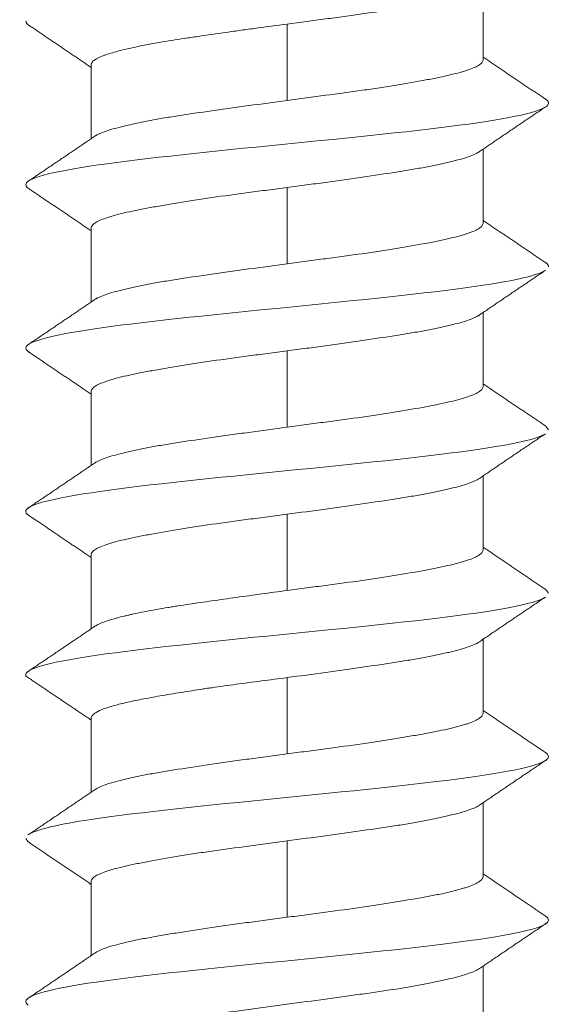
# Model space of a CAD drawing. Units: millimetres. Extents: x 351 to 1243, y -125 to 609.
# Drawn here: x 482 to 487, y 105 to 115 of the extents above; entities that cross this region are included whole.
import ezdxf

# ---------------------------------------------------------------- set-up
doc = ezdxf.new("R2010")
doc.units = ezdxf.units.MM
doc.layers.add('1', color=7, linetype='Continuous')

msp = doc.modelspace()

# ---------------------------------------------------------------- linework, layer by layer
at = {"layer": '1', "color": 155, "linetype": 'Continuous', "lineweight": 18}
for p, q in [((486.3064, 114.1585), (486.3064, 114.8367)), ((484.5064, 113.7842), (484.5064, 114.4842)), ((482.7064, 114.1106), (482.7064, 113.4322)), ((486.3064, 112.6586), (486.3064, 113.337)), ((484.5064, 112.2842), (484.5064, 112.9842)), ((482.7064, 112.6096), (482.7064, 111.9321)), ((486.3064, 111.1586), (486.3064, 111.837)), ((484.5064, 110.7842), (484.5064, 111.4842)), ((482.7064, 111.1096), (482.7064, 110.4321)), ((486.8773, 110.7961), (486.9063, 110.7582)), ((486.3064, 109.6587), (486.3064, 110.3369)), ((484.5064, 109.2842), (484.5064, 109.9842)), ((482.7064, 109.6097), (482.7064, 108.9318)), ((486.8787, 109.2951), (486.9064, 109.2586)), ((486.3064, 108.1588), (486.3064, 108.8368)), ((484.5064, 107.7842), (484.5064, 108.4842)), ((482.7064, 108.1098), (482.7064, 107.4314)), ((486.3064, 106.6587), (486.3064, 107.3362)), ((482.1071, 107.0082), (482.1277, 106.9774)), ((484.5064, 106.2842), (484.5064, 106.9842)), ((482.7064, 106.6101), (482.7064, 105.9312)), ((486.3064, 105.1585), (486.3064, 105.8359))]:
    msp.add_line(p, q, dxfattribs=at)
for points, knots in [([(484.5063, 114.4856), (484.6251, 114.5013), (484.7424, 114.5166), (484.8869, 114.5357), (484.9156, 114.5395), (484.973, 114.5472), (485.0016, 114.551), (485.0869, 114.5626), (485.1424, 114.5704), (485.3051, 114.5938), (485.4084, 114.6097), (485.5312, 114.6297), (485.5555, 114.6338), (485.6031, 114.6418), (485.6264, 114.6458), (485.6947, 114.6576), (485.7816, 114.6733), (485.8604, 114.6886), (485.9164, 114.7002), (485.9345, 114.704), (485.9697, 114.7117), (485.9869, 114.7155), (486.0693, 114.7348), (486.1245, 114.7499), (486.1918, 114.7733), (486.2116, 114.7812), (486.2374, 114.7932), (486.2453, 114.7972), (486.2597, 114.8053), (486.2662, 114.8093), (486.2727, 114.8138), (486.2734, 114.8143), (486.2742, 114.8148)], [0, 0, 0, 0, 0.142192, 0.142192, 0.17774, 0.17774, 0.213288, 0.213288, 0.284384, 0.284384, 0.426576, 0.426576, 0.462124, 0.462124, 0.497672, 0.497672, 0.568768, 0.639865, 0.639865, 0.675413, 0.675413, 0.710961, 0.710961, 0.853153, 0.853153, 0.924249, 0.924249, 0.959797, 0.959797, 0.995345, 0.995345, 1, 1, 1, 1]), ([(482.7064, 114.1109), (482.7065, 114.1139), (482.7069, 114.117), (482.7088, 114.1231), (482.713, 114.1324), (482.7213, 114.1416), (482.7433, 114.1598), (482.7651, 114.1719), (482.8015, 114.1873), (482.8093, 114.1904), (482.8257, 114.1967), (482.8343, 114.1998), (482.8615, 114.2093), (482.8812, 114.2156), (482.9452, 114.2346), (482.9941, 114.2474), (483.0769, 114.2664), (483.1061, 114.2728), (483.1678, 114.2855), (483.1999, 114.2918), (483.2997, 114.3105), (483.371, 114.3227), (483.4849, 114.341), (483.524, 114.3471), (483.5845, 114.3563), (483.605, 114.3594), (483.6464, 114.3655), (483.6673, 114.3686), (483.7724, 114.3841), (483.8591, 114.3965), (483.9928, 114.4155), (484.038, 114.4219), (484.1067, 114.4315), (484.1298, 114.4347), (484.1763, 114.4411), (484.1997, 114.4444), (484.3168, 114.4604), (484.4112, 114.473), (484.5063, 114.4856)], [0, 0, 0, 0, 0.024442, 0.024442, 0.049456, 0.099484, 0.099484, 0.199542, 0.199542, 0.224556, 0.224556, 0.24957, 0.24957, 0.299599, 0.299599, 0.399656, 0.399656, 0.449685, 0.449685, 0.499714, 0.499714, 0.599771, 0.599771, 0.6498, 0.6498, 0.674814, 0.674814, 0.699828, 0.699828, 0.799885, 0.799885, 0.849914, 0.849914, 0.874928, 0.874928, 0.899943, 0.899943, 1, 1, 1, 1]), ([(486.3064, 114.1588), (486.3064, 114.1549), (486.3057, 114.151), (486.3029, 114.1431), (486.3007, 114.1391), (486.292, 114.127), (486.2833, 114.1191), (486.249, 114.0954), (486.2151, 114.0799), (486.1586, 114.0605), (486.1465, 114.0566), (486.1212, 114.0489), (486.1079, 114.0451), (486.0663, 114.0336), (486.006, 114.0185), (485.9361, 114.0032), (485.8802, 113.9915), (485.8609, 113.9876), (485.8212, 113.9796), (485.8007, 113.9756), (485.6961, 113.9556), (485.6055, 113.9397), (485.4593, 113.916), (485.4088, 113.9081), (485.3305, 113.8963), (485.3039, 113.8924), (485.2504, 113.8846), (485.2235, 113.8807), (485.0876, 113.8615), (484.9754, 113.8464), (484.831, 113.8273), (484.8019, 113.8234), (484.7433, 113.8157), (484.7137, 113.8118), (484.6251, 113.8), (484.5659, 113.7921), (484.5065, 113.784)], [0, 0, 0, 0, 0.030368, 0.030368, 0.061646, 0.061646, 0.124203, 0.124203, 0.249317, 0.249317, 0.280595, 0.280595, 0.311874, 0.311874, 0.374431, 0.436988, 0.436988, 0.468266, 0.468266, 0.499545, 0.499545, 0.624659, 0.624659, 0.687215, 0.687215, 0.718494, 0.718494, 0.749772, 0.749772, 0.874886, 0.874886, 0.906165, 0.906165, 0.937443, 0.937443, 1, 1, 1, 1]), ([(486.8748, 113.7979), (486.8852, 113.7916), (486.9711, 113.7226), (486.5337, 113.591), (484.7146, 113.4029), (482.7728, 113.2149), (482.0689, 113.0711), (482.1083, 112.9899), (482.1382, 112.9715)], [0, 0, 0, 0, 0.022771, 0.250347, 0.477923, 0.705499, 0.933075, 1, 1, 1, 1]), ([(484.5065, 113.784), (484.3876, 113.768), (484.2705, 113.752), (484.1261, 113.7322), (484.0973, 113.7282), (484.04, 113.7203), (484.0114, 113.7163), (483.9262, 113.7045), (483.8707, 113.6967), (483.7079, 113.6737), (483.6045, 113.6586), (483.4817, 113.6394), (483.4574, 113.6356), (483.4097, 113.6278), (483.3864, 113.6239), (483.3181, 113.6122), (483.2746, 113.6044), (483.1918, 113.5885), (483.1524, 113.5806), (483.0965, 113.5686), (483.0784, 113.5646), (483.0432, 113.5566), (483.0261, 113.5526), (482.9437, 113.5326), (482.8885, 113.5171), (482.8211, 113.4941), (482.8013, 113.4864), (482.7755, 113.4749), (482.7676, 113.4711), (482.7551, 113.4644), (482.7503, 113.4617), (482.7458, 113.4589)], [0, 0, 0, 0, 0.144264, 0.144264, 0.18033, 0.18033, 0.216396, 0.216396, 0.288528, 0.288528, 0.432792, 0.432792, 0.468858, 0.468858, 0.504924, 0.504924, 0.577056, 0.577056, 0.649188, 0.649188, 0.685254, 0.685254, 0.72132, 0.72132, 0.865584, 0.865584, 0.937717, 0.937717, 0.973783, 0.973783, 1, 1, 1, 1]), ([(484.5064, 112.9844), (484.5659, 112.9921), (484.6249, 112.9999), (484.7421, 113.0157), (484.8003, 113.0236), (484.8869, 113.0356), (484.9156, 113.0396), (484.973, 113.0476), (485.0016, 113.0516), (485.0867, 113.0637), (485.1422, 113.0716), (485.3049, 113.0952), (485.4083, 113.1106), (485.5312, 113.1298), (485.5555, 113.1337), (485.6031, 113.1414), (485.6264, 113.1452), (485.6948, 113.1567), (485.7383, 113.1643), (485.8211, 113.1796), (485.8605, 113.1873), (485.9165, 113.1991), (485.9346, 113.2031), (485.9698, 113.211), (485.9869, 113.2151), (486.0692, 113.2352), (486.1244, 113.2511), (486.1917, 113.2746), (486.2116, 113.2824), (486.2374, 113.2941), (486.2453, 113.2981), (486.2585, 113.3052), (486.264, 113.3084), (486.269, 113.3116)], [0, 0, 0, 0, 0.071852, 0.071852, 0.143704, 0.143704, 0.17963, 0.17963, 0.215556, 0.215556, 0.287408, 0.287408, 0.431112, 0.431112, 0.467038, 0.467038, 0.502964, 0.502964, 0.574816, 0.574816, 0.646668, 0.646668, 0.682594, 0.682594, 0.71852, 0.71852, 0.862224, 0.862224, 0.934076, 0.934076, 0.970002, 0.970002, 1, 1, 1, 1]), ([(482.7064, 112.6096), (482.7065, 112.6133), (482.7072, 112.6171), (482.71, 112.6248), (482.7122, 112.6287), (482.7209, 112.6406), (482.7296, 112.6486), (482.7639, 112.6724), (482.7978, 112.6883), (482.8543, 112.7081), (482.8664, 112.7121), (482.8917, 112.72), (482.9049, 112.7239), (482.9466, 112.7355), (483.0069, 112.7509), (483.0767, 112.7661), (483.1327, 112.7775), (483.1519, 112.7813), (483.1917, 112.789), (483.2122, 112.7929), (483.275, 112.8045), (483.3186, 112.8123), (483.4092, 112.8279), (483.5033, 112.8438), (483.6042, 112.8597), (483.6824, 112.8718), (483.709, 112.8758), (483.7625, 112.8838), (483.7894, 112.8877), (483.9253, 112.9074), (484.0374, 112.9228), (484.1818, 112.942), (484.2109, 112.9458), (484.2695, 112.9535), (484.2991, 112.9574), (484.3877, 112.9689), (484.447, 112.9766), (484.5064, 112.9844)], [0, 0, 0, 0, 0.030395, 0.030395, 0.061673, 0.061673, 0.124228, 0.124228, 0.249338, 0.249338, 0.280616, 0.280616, 0.311893, 0.311893, 0.374449, 0.437004, 0.437004, 0.468281, 0.468281, 0.499559, 0.499559, 0.562114, 0.562114, 0.624669, 0.687224, 0.687224, 0.718502, 0.718502, 0.749779, 0.749779, 0.87489, 0.87489, 0.906167, 0.906167, 0.937445, 0.937445, 1, 1, 1, 1]), ([(486.3064, 112.6589), (486.3064, 112.655), (486.3057, 112.6511), (486.3029, 112.6432), (486.3007, 112.6392), (486.292, 112.6271), (486.2833, 112.6192), (486.249, 112.5954), (486.2151, 112.5799), (486.1586, 112.5605), (486.1465, 112.5566), (486.1212, 112.5488), (486.1079, 112.545), (486.0663, 112.5335), (486.006, 112.5184), (485.9362, 112.5031), (485.8802, 112.4915), (485.8609, 112.4876), (485.8212, 112.4797), (485.8007, 112.4757), (485.6961, 112.4557), (485.6054, 112.4398), (485.4593, 112.4161), (485.4088, 112.4082), (485.3305, 112.3963), (485.3039, 112.3924), (485.2504, 112.3846), (485.2235, 112.3807), (485.0876, 112.3614), (484.9754, 112.3463), (484.831, 112.3272), (484.8019, 112.3234), (484.7433, 112.3156), (484.7137, 112.3117), (484.6251, 112.3), (484.5659, 112.2921), (484.5065, 112.2841)], [0, 0, 0, 0, 0.030378, 0.030378, 0.061656, 0.061656, 0.124212, 0.124212, 0.249325, 0.249325, 0.280603, 0.280603, 0.311881, 0.311881, 0.374437, 0.436993, 0.436993, 0.468272, 0.468272, 0.49955, 0.49955, 0.624662, 0.624662, 0.687219, 0.687219, 0.718497, 0.718497, 0.749775, 0.749775, 0.874887, 0.874887, 0.906166, 0.906166, 0.937444, 0.937444, 1, 1, 1, 1]), ([(486.8759, 112.2971), (486.8881, 112.2896), (486.904, 112.2757), (486.907, 112.2617), (486.9058, 112.2553)], [0, 0, 0, 0, 0.539765, 1, 1, 1, 1]), ([(486.8737, 112.2208), (486.7998, 112.176), (486.326, 112.0686), (484.6645, 111.8984), (482.735, 111.7104), (482.0637, 111.5678), (482.1108, 111.488), (482.139, 111.4709)], [0, 0, 0, 0, 0.179106, 0.429873, 0.68064, 0.931407, 1, 1, 1, 1]), ([(484.5065, 112.2841), (484.3876, 112.2681), (484.2705, 112.2521), (484.1261, 112.2322), (484.0973, 112.2283), (484.04, 112.2203), (484.0114, 112.2164), (483.9262, 112.2045), (483.8707, 112.1967), (483.708, 112.1736), (483.6045, 112.1585), (483.4817, 112.1393), (483.4574, 112.1355), (483.4097, 112.1277), (483.3864, 112.1239), (483.3181, 112.1122), (483.2746, 112.1044), (483.1918, 112.0886), (483.1524, 112.0807), (483.0965, 112.0687), (483.0784, 112.0647), (483.0432, 112.0567), (483.0261, 112.0527), (482.9437, 112.0327), (482.8885, 112.0171), (482.8211, 111.994), (482.8013, 111.9864), (482.7755, 111.9748), (482.7676, 111.971), (482.7547, 111.9641), (482.7494, 111.9611), (482.7447, 111.958)], [0, 0, 0, 0, 0.143937, 0.143937, 0.179921, 0.179921, 0.215905, 0.215905, 0.287873, 0.287873, 0.43181, 0.43181, 0.467794, 0.467794, 0.503778, 0.503778, 0.575746, 0.575746, 0.647715, 0.647715, 0.683699, 0.683699, 0.719683, 0.719683, 0.863619, 0.863619, 0.935588, 0.935588, 0.971572, 0.971572, 1, 1, 1, 1]), ([(484.5064, 111.4843), (484.5659, 111.4921), (484.6249, 111.4999), (484.7421, 111.5157), (484.8002, 111.5237), (484.8869, 111.5357), (484.9156, 111.5397), (484.9729, 111.5477), (485.0015, 111.5517), (485.0867, 111.5638), (485.1422, 111.5717), (485.3049, 111.5952), (485.4083, 111.6105), (485.5312, 111.6298), (485.5555, 111.6336), (485.6031, 111.6413), (485.6264, 111.6451), (485.6948, 111.6566), (485.7383, 111.6642), (485.8211, 111.6796), (485.8605, 111.6873), (485.9164, 111.6992), (485.9346, 111.7031), (485.9698, 111.7111), (485.9869, 111.7152), (486.0692, 111.7353), (486.1244, 111.7511), (486.1917, 111.7746), (486.2116, 111.7824), (486.2374, 111.7941), (486.2453, 111.798), (486.2583, 111.805), (486.2635, 111.8081), (486.2683, 111.8111)], [0, 0, 0, 0, 0.07195, 0.07195, 0.1439, 0.1439, 0.179875, 0.179875, 0.21585, 0.21585, 0.2878, 0.2878, 0.4317, 0.4317, 0.467675, 0.467675, 0.50365, 0.50365, 0.5756, 0.5756, 0.64755, 0.64755, 0.683525, 0.683525, 0.7195, 0.7195, 0.863401, 0.863401, 0.935351, 0.935351, 0.971326, 0.971326, 1, 1, 1, 1]), ([(482.7064, 111.1095), (482.7065, 111.1133), (482.7072, 111.117), (482.71, 111.1248), (482.7122, 111.1288), (482.7209, 111.1407), (482.7296, 111.1487), (482.7639, 111.1726), (482.7978, 111.1884), (482.8543, 111.2081), (482.8664, 111.2121), (482.8917, 111.22), (482.9049, 111.2239), (482.9466, 111.2355), (483.0069, 111.2508), (483.0767, 111.2659), (483.1327, 111.2774), (483.1519, 111.2812), (483.1917, 111.2889), (483.2122, 111.2928), (483.275, 111.3045), (483.3186, 111.3123), (483.4092, 111.328), (483.5033, 111.3439), (483.6041, 111.3598), (483.6824, 111.3719), (483.709, 111.3759), (483.7625, 111.3838), (483.7894, 111.3878), (483.9253, 111.4074), (484.0374, 111.4227), (484.1818, 111.4419), (484.2109, 111.4457), (484.2696, 111.4534), (484.2991, 111.4573), (484.3877, 111.4688), (484.447, 111.4765), (484.5064, 111.4843)], [0, 0, 0, 0, 0.030402, 0.030402, 0.06168, 0.06168, 0.124235, 0.124235, 0.249344, 0.249344, 0.280621, 0.280621, 0.311899, 0.311899, 0.374453, 0.437008, 0.437008, 0.468285, 0.468285, 0.499563, 0.499563, 0.562117, 0.562117, 0.624672, 0.687227, 0.687227, 0.718504, 0.718504, 0.749781, 0.749781, 0.874891, 0.874891, 0.906168, 0.906168, 0.937445, 0.937445, 1, 1, 1, 1]), ([(486.3064, 111.1589), (486.3064, 111.1551), (486.3057, 111.1512), (486.3029, 111.1433), (486.3007, 111.1393), (486.292, 111.1272), (486.2833, 111.1192), (486.249, 111.0955), (486.2151, 111.0799), (486.1586, 111.0604), (486.1465, 111.0565), (486.1212, 111.0488), (486.1079, 111.0449), (486.0663, 111.0334), (486.006, 111.0183), (485.9362, 111.003), (485.8802, 110.9915), (485.8609, 110.9876), (485.8212, 110.9797), (485.8007, 110.9757), (485.6961, 110.9559), (485.6054, 110.9399), (485.4592, 110.9161), (485.4088, 110.9082), (485.3305, 110.8963), (485.3039, 110.8924), (485.2504, 110.8845), (485.2235, 110.8807), (485.0876, 110.8613), (484.9754, 110.8462), (484.831, 110.8271), (484.8019, 110.8233), (484.7433, 110.8156), (484.7137, 110.8117), (484.6251, 110.8), (484.5659, 110.7921), (484.5065, 110.7842)], [0, 0, 0, 0, 0.030365, 0.030365, 0.061644, 0.061644, 0.124201, 0.124201, 0.249315, 0.249315, 0.280594, 0.280594, 0.311872, 0.311872, 0.374429, 0.436986, 0.436986, 0.468265, 0.468265, 0.499543, 0.499543, 0.624658, 0.624658, 0.687215, 0.687215, 0.718493, 0.718493, 0.749772, 0.749772, 0.874886, 0.874886, 0.906164, 0.906164, 0.937443, 0.937443, 1, 1, 1, 1]), ([(484.5065, 110.7842), (484.3876, 110.7682), (484.2705, 110.7522), (484.1261, 110.7323), (484.0973, 110.7283), (484.04, 110.7204), (484.0114, 110.7164), (483.9262, 110.7045), (483.8707, 110.6967), (483.708, 110.6735), (483.6045, 110.6584), (483.4817, 110.6392), (483.4574, 110.6354), (483.4097, 110.6277), (483.3864, 110.6238), (483.3181, 110.6122), (483.2746, 110.6044), (483.1918, 110.5887), (483.1524, 110.5808), (483.0965, 110.5688), (483.0784, 110.5648), (483.0432, 110.5568), (483.0261, 110.5528), (482.9437, 110.5327), (482.8885, 110.5171), (482.8211, 110.494), (482.8013, 110.4863), (482.7755, 110.4747), (482.7676, 110.4709), (482.7541, 110.4637), (482.7484, 110.4603), (482.7432, 110.457)], [0, 0, 0, 0, 0.143518, 0.143518, 0.179397, 0.179397, 0.215277, 0.215277, 0.287036, 0.287036, 0.430553, 0.430553, 0.466433, 0.466433, 0.502312, 0.502312, 0.574071, 0.574071, 0.64583, 0.64583, 0.68171, 0.68171, 0.717589, 0.717589, 0.861107, 0.861107, 0.932866, 0.932866, 0.968745, 0.968745, 1, 1, 1, 1]), ([(486.8738, 110.7207), (486.7972, 110.6745), (486.3053, 110.5655), (484.6144, 110.3939), (482.6979, 110.2059), (482.0588, 110.0646), (482.1133, 109.9861), (482.1399, 109.9702)], [0, 0, 0, 0, 0.184862, 0.435445, 0.686027, 0.93661, 1, 1, 1, 1]), ([(484.5064, 109.9843), (484.6253, 109.9999), (484.7425, 110.0158), (484.8868, 110.0358), (484.9156, 110.0398), (484.9729, 110.0478), (485.0015, 110.0518), (485.0867, 110.0638), (485.1422, 110.0717), (485.3049, 110.0952), (485.4083, 110.1105), (485.5312, 110.1297), (485.5555, 110.1335), (485.6031, 110.1412), (485.6265, 110.145), (485.6948, 110.1565), (485.7383, 110.1642), (485.8211, 110.1796), (485.8605, 110.1874), (485.9164, 110.1992), (485.9346, 110.2032), (485.9698, 110.2112), (485.9869, 110.2153), (486.0692, 110.2354), (486.1244, 110.2512), (486.1917, 110.2746), (486.2116, 110.2824), (486.2374, 110.2941), (486.2453, 110.2979), (486.258, 110.3048), (486.2631, 110.3077), (486.2677, 110.3106)], [0, 0, 0, 0, 0.144081, 0.144081, 0.180102, 0.180102, 0.216122, 0.216122, 0.288163, 0.288163, 0.432244, 0.432244, 0.468264, 0.468264, 0.504285, 0.504285, 0.576325, 0.576325, 0.648366, 0.648366, 0.684386, 0.684386, 0.720406, 0.720406, 0.864488, 0.864488, 0.936528, 0.936528, 0.972549, 0.972549, 1, 1, 1, 1]), ([(482.7064, 109.6095), (482.7065, 109.6132), (482.7072, 109.617), (482.71, 109.6248), (482.7122, 109.6288), (482.7209, 109.6408), (482.7296, 109.6488), (482.7639, 109.6727), (482.7978, 109.6885), (482.8543, 109.7082), (482.8664, 109.7121), (482.8917, 109.7199), (482.9049, 109.7238), (482.9466, 109.7354), (483.0069, 109.7507), (483.0767, 109.7658), (483.1327, 109.7773), (483.1519, 109.7811), (483.1917, 109.7889), (483.2122, 109.7928), (483.3168, 109.8123), (483.4075, 109.8281), (483.5537, 109.852), (483.6041, 109.8599), (483.6824, 109.8719), (483.709, 109.8759), (483.7625, 109.8839), (483.7894, 109.8878), (483.9253, 109.9074), (484.0374, 109.9227), (484.1818, 109.9418), (484.2109, 109.9456), (484.2696, 109.9533), (484.2991, 109.9572), (484.3877, 109.9687), (484.447, 109.9764), (484.5064, 109.9843)], [0, 0, 0, 0, 0.030402, 0.030402, 0.061679, 0.061679, 0.124234, 0.124234, 0.249343, 0.249343, 0.280621, 0.280621, 0.311898, 0.311898, 0.374453, 0.437008, 0.437008, 0.468285, 0.468285, 0.499562, 0.499562, 0.624672, 0.624672, 0.687226, 0.687226, 0.718504, 0.718504, 0.749781, 0.749781, 0.874891, 0.874891, 0.906168, 0.906168, 0.937445, 0.937445, 1, 1, 1, 1]), ([(486.3064, 109.659), (486.3064, 109.6551), (486.3057, 109.6513), (486.3029, 109.6434), (486.3007, 109.6394), (486.292, 109.6273), (486.2833, 109.6194), (486.249, 109.5955), (486.2151, 109.5799), (486.1586, 109.5604), (486.1465, 109.5565), (486.1212, 109.5487), (486.108, 109.5448), (486.0663, 109.5333), (486.006, 109.5182), (485.9362, 109.503), (485.8802, 109.4914), (485.8609, 109.4875), (485.8212, 109.4797), (485.8007, 109.4758), (485.6961, 109.456), (485.6054, 109.44), (485.4592, 109.4162), (485.4088, 109.4083), (485.3305, 109.3964), (485.3039, 109.3924), (485.2504, 109.3845), (485.2235, 109.3806), (485.0876, 109.3612), (484.9754, 109.3461), (484.831, 109.327), (484.8019, 109.3232), (484.7433, 109.3155), (484.7137, 109.3116), (484.6251, 109.3), (484.5659, 109.2922), (484.5065, 109.2842)], [0, 0, 0, 0, 0.030374, 0.030374, 0.061652, 0.061652, 0.124209, 0.124209, 0.249322, 0.249322, 0.2806, 0.2806, 0.311878, 0.311878, 0.374435, 0.436991, 0.436991, 0.46827, 0.46827, 0.499548, 0.499548, 0.624661, 0.624661, 0.687217, 0.687217, 0.718496, 0.718496, 0.749774, 0.749774, 0.874887, 0.874887, 0.906165, 0.906165, 0.937443, 0.937443, 1, 1, 1, 1]), ([(486.8726, 109.2199), (486.7924, 109.1724), (486.2819, 109.0623), (484.5643, 108.8894), (482.6613, 108.7014), (482.094, 108.5705), (482.1069, 108.5024), (482.1098, 108.4969)], [0, 0, 0, 0, 0.196977, 0.45708, 0.717183, 0.977286, 1, 1, 1, 1]), ([(484.5065, 109.2842), (484.4272, 109.2736), (484.3488, 109.263), (484.1933, 109.2417), (484.1164, 109.2311), (484.002, 109.2152), (483.964, 109.2098), (483.8894, 109.1993), (483.8527, 109.1941), (483.7443, 109.1787), (483.6742, 109.1685), (483.5725, 109.1532), (483.5392, 109.1481), (483.4901, 109.1405), (483.4738, 109.1379), (483.4417, 109.1328), (483.4257, 109.1302), (483.3475, 109.1174), (483.2886, 109.1071), (483.1782, 109.0862), (483.1266, 109.0756), (483.0668, 109.0623), (483.055, 109.0596), (483.0321, 109.0542), (483.0208, 109.0515), (482.9878, 109.0435), (482.9671, 109.0382), (482.9083, 109.0224), (482.8737, 109.0119), (482.8138, 108.9913), (482.7885, 108.9811), (482.7542, 108.9639), (482.7428, 108.9571), (482.7337, 108.9503)], [0, 0, 0, 0, 0.093734, 0.093734, 0.187468, 0.187468, 0.234335, 0.234335, 0.281202, 0.281202, 0.374936, 0.374936, 0.421803, 0.421803, 0.445237, 0.445237, 0.46867, 0.46867, 0.562404, 0.562404, 0.656138, 0.656138, 0.679572, 0.679572, 0.703005, 0.703005, 0.749872, 0.749872, 0.843606, 0.843606, 0.93734, 0.93734, 1, 1, 1, 1]), ([(484.5064, 108.4842), (484.6253, 108.5), (484.7425, 108.5159), (484.8868, 108.5359), (484.9156, 108.5399), (484.9729, 108.5479), (485.0015, 108.5519), (485.0867, 108.5639), (485.1422, 108.5718), (485.3049, 108.5952), (485.4084, 108.6104), (485.5312, 108.6296), (485.5555, 108.6334), (485.6032, 108.6411), (485.6265, 108.6449), (485.6948, 108.6564), (485.7383, 108.6641), (485.8211, 108.6796), (485.8605, 108.6874), (485.9164, 108.6993), (485.9346, 108.7033), (485.9698, 108.7113), (485.9869, 108.7154), (486.0692, 108.7355), (486.1244, 108.7513), (486.1917, 108.7746), (486.2116, 108.7824), (486.2374, 108.794), (486.2453, 108.7979), (486.258, 108.8047), (486.263, 108.8076), (486.2676, 108.8105)], [0, 0, 0, 0, 0.144113, 0.144113, 0.180141, 0.180141, 0.21617, 0.21617, 0.288226, 0.288226, 0.432339, 0.432339, 0.468368, 0.468368, 0.504396, 0.504396, 0.576452, 0.576452, 0.648509, 0.648509, 0.684537, 0.684537, 0.720566, 0.720566, 0.864679, 0.864679, 0.936735, 0.936735, 0.972763, 0.972763, 1, 1, 1, 1]), ([(482.7064, 108.1094), (482.7065, 108.1146), (482.7078, 108.1198), (482.7116, 108.1276), (482.7132, 108.1303), (482.7171, 108.1357), (482.7194, 108.1384), (482.7323, 108.1517), (482.7476, 108.1624), (482.7881, 108.1835), (482.8132, 108.194), (482.8507, 108.207), (482.8586, 108.2096), (482.8748, 108.2148), (482.8833, 108.2174), (482.9096, 108.2252), (482.9281, 108.2304), (482.987, 108.2457), (483.0739, 108.2659), (483.1773, 108.2862), (483.2893, 108.3071), (483.3484, 108.3177), (483.4724, 108.3389), (483.5373, 108.3495), (483.639, 108.3654), (483.6737, 108.3707), (483.7268, 108.3786), (483.7448, 108.3813), (483.7807, 108.3865), (483.7988, 108.3892), (483.8896, 108.4022), (484.0378, 108.4227), (484.1914, 108.443), (484.3088, 108.4583), (484.3483, 108.4635), (484.4273, 108.4738), (484.4668, 108.479), (484.5064, 108.4842)], [0, 0, 0, 0, 0.041211, 0.041211, 0.062055, 0.062055, 0.082898, 0.082898, 0.166271, 0.166271, 0.249644, 0.249644, 0.270487, 0.270487, 0.29133, 0.29133, 0.333017, 0.333017, 0.416389, 0.499762, 0.499762, 0.583135, 0.583135, 0.666508, 0.666508, 0.708195, 0.708195, 0.729038, 0.729038, 0.749881, 0.749881, 0.833254, 0.916627, 0.916627, 0.958314, 0.958314, 1, 1, 1, 1]), ([(486.3064, 108.1589), (486.3064, 108.1552), (486.3057, 108.1514), (486.3029, 108.1437), (486.3007, 108.1397), (486.292, 108.1278), (486.2833, 108.1199), (486.249, 108.096), (486.2151, 108.0801), (486.1586, 108.0603), (486.1465, 108.0563), (486.1212, 108.0485), (486.108, 108.0445), (486.0663, 108.0329), (486.006, 108.0176), (485.9362, 108.0024), (485.8802, 107.9909), (485.861, 107.9871), (485.8212, 107.9794), (485.8007, 107.9756), (485.7379, 107.964), (485.6943, 107.9562), (485.6037, 107.9405), (485.5096, 107.9247), (485.4087, 107.9087), (485.3305, 107.8967), (485.3039, 107.8927), (485.2504, 107.8847), (485.2235, 107.8807), (485.0876, 107.861), (484.9755, 107.8456), (484.8311, 107.8264), (484.802, 107.8226), (484.7434, 107.8149), (484.7138, 107.811), (484.6252, 107.7995), (484.5659, 107.7918), (484.5065, 107.7841)], [0, 0, 0, 0, 0.030403, 0.030403, 0.06168, 0.06168, 0.124235, 0.124235, 0.249344, 0.249344, 0.280621, 0.280621, 0.311899, 0.311899, 0.374453, 0.437008, 0.437008, 0.468285, 0.468285, 0.499563, 0.499563, 0.562117, 0.562117, 0.624672, 0.687227, 0.687227, 0.718504, 0.718504, 0.749781, 0.749781, 0.874891, 0.874891, 0.906168, 0.906168, 0.937445, 0.937445, 1, 1, 1, 1]), ([(486.8812, 107.7928), (486.9054, 107.776), (486.9384, 107.696), (486.236, 107.5527), (484.2673, 107.3628), (482.6361, 107.1931), (482.1969, 107.0867), (482.1333, 107.0435)], [0, 0, 0, 0, 0.066925, 0.320397, 0.573869, 0.827341, 1, 1, 1, 1]), ([(484.5065, 107.7841), (484.447, 107.7763), (484.388, 107.7686), (484.2708, 107.7529), (484.2126, 107.7449), (484.126, 107.733), (484.0973, 107.729), (484.0399, 107.7209), (484.0114, 107.7169), (483.9262, 107.7048), (483.8707, 107.6969), (483.708, 107.6732), (483.6046, 107.6578), (483.4818, 107.6385), (483.4575, 107.6347), (483.4098, 107.6269), (483.3865, 107.6231), (483.3181, 107.6117), (483.2311, 107.5965), (483.1524, 107.5811), (483.0964, 107.5694), (483.0783, 107.5655), (483.0431, 107.5575), (483.026, 107.5535), (482.9437, 107.5334), (482.8885, 107.5175), (482.8212, 107.4938), (482.8013, 107.486), (482.7755, 107.4742), (482.7676, 107.4703), (482.7532, 107.4625), (482.7467, 107.4587), (482.7399, 107.4541), (482.7389, 107.4534), (482.738, 107.4527)], [0, 0, 0, 0, 0.070977, 0.070977, 0.141954, 0.141954, 0.177443, 0.177443, 0.212931, 0.212931, 0.283908, 0.283908, 0.425862, 0.425862, 0.461351, 0.461351, 0.496839, 0.496839, 0.567816, 0.638793, 0.638793, 0.674282, 0.674282, 0.709771, 0.709771, 0.851725, 0.851725, 0.922702, 0.922702, 0.95819, 0.95819, 0.993679, 0.993679, 1, 1, 1, 1]), ([(484.5064, 106.9845), (484.6252, 107.0006), (484.7424, 107.0166), (484.8868, 107.0364), (484.9155, 107.0404), (484.9729, 107.0483), (485.0015, 107.0522), (485.0867, 107.064), (485.1422, 107.0718), (485.305, 107.0948), (485.4084, 107.1098), (485.5312, 107.129), (485.5555, 107.1329), (485.6032, 107.1407), (485.6265, 107.1446), (485.6948, 107.1563), (485.7383, 107.1641), (485.8211, 107.18), (485.8605, 107.1879), (485.9164, 107.1999), (485.9345, 107.2039), (485.9697, 107.2119), (485.9868, 107.2159), (486.0692, 107.2359), (486.1244, 107.2514), (486.1918, 107.2744), (486.2116, 107.2821), (486.2374, 107.2936), (486.2453, 107.2974), (486.2597, 107.3051), (486.2662, 107.3089), (486.2737, 107.3139), (486.2753, 107.3151), (486.2769, 107.3162)], [0, 0, 0, 0, 0.141348, 0.141348, 0.176685, 0.176685, 0.212022, 0.212022, 0.282696, 0.282696, 0.424044, 0.424044, 0.459381, 0.459381, 0.494718, 0.494718, 0.565392, 0.565392, 0.636066, 0.636066, 0.671403, 0.671403, 0.70674, 0.70674, 0.848088, 0.848088, 0.918762, 0.918762, 0.954098, 0.954098, 0.989435, 0.989435, 1, 1, 1, 1]), ([(482.7064, 106.6098), (482.7065, 106.6137), (482.7072, 106.6176), (482.71, 106.6255), (482.7122, 106.6296), (482.7209, 106.6416), (482.7296, 106.6496), (482.7639, 106.6732), (482.7978, 106.6886), (482.8543, 106.7079), (482.8664, 106.7118), (482.8917, 106.7195), (482.905, 106.7233), (482.9466, 106.7347), (483.0069, 106.7499), (483.0768, 106.7653), (483.1327, 106.777), (483.1519, 106.781), (483.1917, 106.7889), (483.2122, 106.7929), (483.3168, 106.813), (483.4074, 106.8289), (483.5536, 106.8526), (483.6041, 106.8604), (483.6824, 106.8722), (483.709, 106.8761), (483.7625, 106.8839), (483.7894, 106.8878), (483.9254, 106.907), (484.0375, 106.922), (484.1819, 106.9412), (484.211, 106.945), (484.2696, 106.9528), (484.2992, 106.9567), (484.3878, 106.9685), (484.447, 106.9765), (484.5064, 106.9845)], [0, 0, 0, 0, 0.030372, 0.030372, 0.06165, 0.06165, 0.124207, 0.124207, 0.24932, 0.24932, 0.280599, 0.280599, 0.311877, 0.311877, 0.374434, 0.43699, 0.43699, 0.468269, 0.468269, 0.499547, 0.499547, 0.62466, 0.62466, 0.687217, 0.687217, 0.718495, 0.718495, 0.749773, 0.749773, 0.874887, 0.874887, 0.906165, 0.906165, 0.937443, 0.937443, 1, 1, 1, 1]), ([(486.3064, 106.6586), (486.3064, 106.6548), (486.3057, 106.6511), (486.3029, 106.6435), (486.3007, 106.6396), (486.292, 106.628), (486.2833, 106.6202), (486.249, 106.5965), (486.2151, 106.5805), (486.1586, 106.5605), (486.1465, 106.5565), (486.1212, 106.5486), (486.108, 106.5446), (486.0663, 106.5328), (486.006, 106.5173), (485.9362, 106.502), (485.8803, 106.4905), (485.861, 106.4867), (485.8213, 106.479), (485.8008, 106.4752), (485.6961, 106.456), (485.6053, 106.4408), (485.4591, 106.4172), (485.4087, 106.4092), (485.3304, 106.3971), (485.3039, 106.3931), (485.2504, 106.3851), (485.2234, 106.3811), (485.0876, 106.3611), (484.9755, 106.3455), (484.8311, 106.3261), (484.802, 106.3223), (484.7434, 106.3145), (484.7139, 106.3106), (484.6253, 106.299), (484.566, 106.2914), (484.5065, 106.2837)], [0, 0, 0, 0, 0.030406, 0.030406, 0.061683, 0.061683, 0.124237, 0.124237, 0.249346, 0.249346, 0.280624, 0.280624, 0.311901, 0.311901, 0.374455, 0.43701, 0.43701, 0.468287, 0.468287, 0.499564, 0.499564, 0.624673, 0.624673, 0.687228, 0.687228, 0.718505, 0.718505, 0.749782, 0.749782, 0.874891, 0.874891, 0.906168, 0.906168, 0.937446, 0.937446, 1, 1, 1, 1]), ([(486.8791, 106.2937), (486.9136, 106.2702), (486.9172, 106.1835), (486.0668, 106.0335), (484.0542, 105.8435), (482.3544, 105.6582), (482.051, 105.5361), (482.1281, 105.4773)], [0, 0, 0, 0, 0.086122, 0.318755, 0.551388, 0.78402, 1, 1, 1, 1]), ([(484.5065, 106.2837), (484.3876, 106.2683), (484.2704, 106.253), (484.126, 106.2333), (484.0972, 106.2294), (484.0399, 106.2214), (484.0113, 106.2174), (483.9261, 106.2053), (483.8706, 106.1973), (483.708, 106.1734), (483.6046, 106.1577), (483.4818, 106.1383), (483.4575, 106.1344), (483.4098, 106.1266), (483.3865, 106.1227), (483.3182, 106.1112), (483.2312, 106.096), (483.1524, 106.0808), (483.0964, 106.0693), (483.0783, 106.0655), (483.0431, 106.0577), (483.026, 106.0537), (482.9436, 106.0339), (482.8884, 106.018), (482.8211, 105.9941), (482.8013, 105.9862), (482.7755, 105.9743), (482.7676, 105.9703), (482.7532, 105.9624), (482.7467, 105.9585), (482.7402, 105.9541), (482.7394, 105.9535), (482.7386, 105.953)], [0, 0, 0, 0, 0.142136, 0.142136, 0.17767, 0.17767, 0.213204, 0.213204, 0.284272, 0.284272, 0.426408, 0.426408, 0.461942, 0.461942, 0.497476, 0.497476, 0.568544, 0.639612, 0.639612, 0.675146, 0.675146, 0.71068, 0.71068, 0.852817, 0.852817, 0.923885, 0.923885, 0.959419, 0.959419, 0.994953, 0.994953, 1, 1, 1, 1]), ([(484.5064, 105.4849), (484.6252, 105.5011), (484.7423, 105.5169), (484.8867, 105.5365), (484.9155, 105.5404), (484.9729, 105.5482), (485.0015, 105.5521), (485.0867, 105.5638), (485.1422, 105.5715), (485.305, 105.5943), (485.4085, 105.6094), (485.5313, 105.6288), (485.5555, 105.6327), (485.6032, 105.6407), (485.6265, 105.6446), (485.6948, 105.6566), (485.7817, 105.6725), (485.8604, 105.6884), (485.9164, 105.7003), (485.9345, 105.7043), (485.9697, 105.7122), (485.9868, 105.7162), (486.0692, 105.7359), (486.1244, 105.7512), (486.1918, 105.774), (486.2116, 105.7816), (486.2374, 105.7931), (486.2453, 105.797), (486.2598, 105.8047), (486.2662, 105.8086), (486.2737, 105.8136), (486.2753, 105.8148), (486.2769, 105.8159)], [0, 0, 0, 0, 0.141358, 0.141358, 0.176697, 0.176697, 0.212037, 0.212037, 0.282715, 0.282715, 0.424073, 0.424073, 0.459413, 0.459413, 0.494752, 0.494752, 0.565431, 0.63611, 0.63611, 0.671449, 0.671449, 0.706789, 0.706789, 0.848146, 0.848146, 0.918825, 0.918825, 0.954165, 0.954165, 0.989504, 0.989504, 1, 1, 1, 1]), ([(482.7064, 105.1103), (482.7065, 105.1142), (482.7072, 105.118), (482.71, 105.1259), (482.7122, 105.1299), (482.7209, 105.1419), (482.7296, 105.1498), (482.7639, 105.1731), (482.7978, 105.1883), (482.8543, 105.2075), (482.8664, 105.2113), (482.8917, 105.219), (482.905, 105.2229), (482.9466, 105.2343), (482.9768, 105.242), (483.0419, 105.2575), (483.0768, 105.2654), (483.1327, 105.2773), (483.1519, 105.2813), (483.1916, 105.2893), (483.2121, 105.2934), (483.3167, 105.3135), (483.4074, 105.3292), (483.5536, 105.3526), (483.6041, 105.3604), (483.6824, 105.372), (483.709, 105.3759), (483.7625, 105.3836), (483.7895, 105.3874), (483.9254, 105.4065), (484.0376, 105.4215), (484.182, 105.441), (484.211, 105.4449), (484.2696, 105.4528), (484.2992, 105.4568), (484.3877, 105.4688), (484.4469, 105.4769), (484.5064, 105.4849)], [0, 0, 0, 0, 0.030375, 0.030375, 0.061653, 0.061653, 0.124209, 0.124209, 0.249322, 0.249322, 0.280601, 0.280601, 0.311879, 0.311879, 0.374435, 0.374435, 0.436992, 0.436992, 0.46827, 0.46827, 0.499548, 0.499548, 0.624661, 0.624661, 0.687218, 0.687218, 0.718496, 0.718496, 0.749774, 0.749774, 0.874887, 0.874887, 0.906165, 0.906165, 0.937444, 0.937444, 1, 1, 1, 1])]:
    msp.add_open_spline(points, degree=3, knots=knots, dxfattribs=at)
for points, degree in [([(482.1095, 114.5117), (482.108, 114.4967), (482.1204, 114.4817), (482.1466, 114.4667)], 3), ([(482.1416, 114.47), (482.4249, 114.279), (482.7065, 114.0871)], 2), ([(486.8798, 113.7945), (486.5909, 113.9889), (486.3032, 114.1843)], 2), ([(486.2629, 113.3074), (486.5712, 113.5171), (486.8806, 113.7255)], 2), ([(482.7509, 113.4623), (482.4424, 113.2526), (482.1326, 113.0442)], 2), ([(482.1328, 112.9751), (482.4201, 112.7816), (482.7065, 112.587)], 2), ([(486.8809, 112.2938), (486.5931, 112.4874), (486.3064, 112.6821)], 2), ([(486.2623, 111.807), (486.5704, 112.0165), (486.8797, 112.2248)], 2), ([(482.7499, 111.9616), (482.4411, 111.7518), (482.1313, 111.5433)], 2), ([(482.1337, 111.4744), (482.4207, 111.2812), (482.7065, 111.087)], 2), ([(486.8824, 110.7927), (486.594, 110.9868), (486.3064, 111.1821)], 2), ([(486.2618, 110.3066), (486.5696, 110.516), (486.8788, 110.7241)], 2), ([(482.7485, 110.4606), (482.4396, 110.2507), (482.1297, 110.0421)], 2), ([(482.1344, 109.9739), (482.4211, 109.7809), (482.7065, 109.5869)], 2), ([(486.8839, 109.2916), (486.5948, 109.4862), (486.3064, 109.682)], 2), ([(486.2618, 108.8066), (486.5694, 109.0157), (486.8784, 109.2238)], 2), ([(482.7389, 108.9538), (482.4322, 108.7457), (482.1244, 108.5384)], 2), ([(482.1049, 108.5002), (482.4056, 108.2976), (482.7064, 108.0947)], 2), ([(486.8867, 107.7891), (486.5962, 107.9848), (486.3064, 108.1815)], 2), ([(486.272, 107.3129), (486.5809, 107.5225), (486.8902, 107.7309)], 2), ([(482.7442, 107.457), (482.4362, 107.2477), (482.1273, 107.0395)], 2), ([(482.1223, 106.9811), (482.4145, 106.7841), (482.7065, 106.5861)], 2), ([(486.8847, 106.2899), (486.5952, 106.4851), (486.3064, 106.6812)], 2), ([(486.2724, 105.8129), (486.5814, 106.0226), (486.8906, 106.2312)], 2), ([(482.745, 105.9574), (482.4374, 105.7482), (482.1288, 105.5401)], 2)]:
    msp.add_open_spline(points, degree=degree, dxfattribs=at)

doc.saveas('drawing.dxf')
